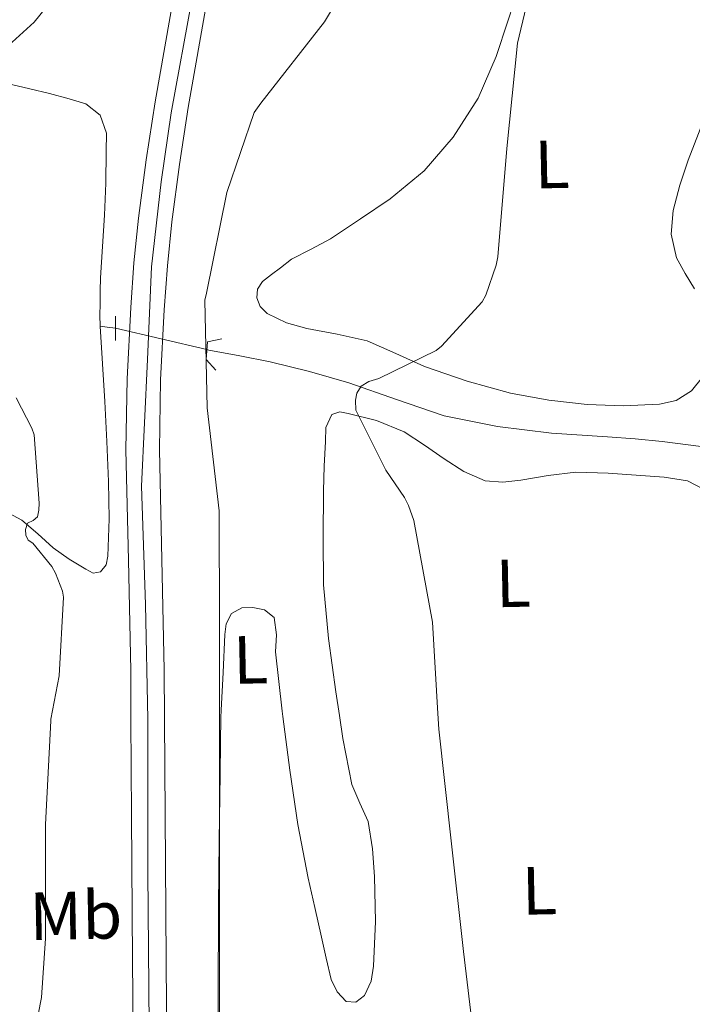
# Model space of a CAD drawing. Units: metres. Extents: x 627615 to 634512, y 4743496 to 4748252.
# Drawn here: x 632819 to 632918, y 4745866 to 4746011 of the extents above; entities that cross this region are included whole.
import ezdxf
from ezdxf.enums import TextEntityAlignment as Align

# ---------------------------------------------------------------- set-up
doc = ezdxf.new("R2010")
doc.units = ezdxf.units.M
doc.header["$MEASUREMENT"] = 0
for name, pattern in [('DGN Style 2', [86.13210000000001, 51.67926000000001, -34.45284]), ('DGN Style 3', [120.58494000000002, 86.13210000000001, -34.45284]), ('DGN Style 4', [137.8974921, 68.90568, -34.45284, 0.08613210000000002, -34.45284]), ('DGN Style 5', [60.29247, 25.83963, -34.45284])]:
    doc.linetypes.add(name, pattern=pattern)
for name, color, linetype, lineweight in [('Nivel 11', 7, 'Continuous', 0), ('Nivel 21', 7, 'Continuous', 0), ('Nivel 22', 7, 'Continuous', 0), ('Nivel 23', 7, 'Continuous', 0), ('Nivel 36', 7, 'Continuous', 0), ('Nivel 37', 7, 'Continuous', 0), ('Nivel 5', 7, 'Continuous', 0), ('Nivel 54', 7, 'Continuous', 0), ('Nivel 61', 7, 'Continuous', 0)]:
    doc.layers.add(name, color=color, linetype=linetype, lineweight=lineweight)
doc.styles.add('Style-Arial Narrow', font='txt')

msp = doc.modelspace()

# ---------------------------------------------------------------- linework, layer by layer
at = {"layer": 'Nivel 11', "color": 142, "linetype": 'DGN Style 3', "lineweight": 13, "extrusion": (0.1476968968017892, 0.9870923040914602, 0.06192261201317249), "elevation": 4778209.546217673, "flags": 128}
msp.add_lwpolyline([(76448.64012022689, -295859.2233986123), (76447.61359249428, -295859.7443984349), (76446.38186766952, -295859.9447829823)], dxfattribs=at)
at = {"layer": 'Nivel 11', "color": 142, "linetype": 'DGN Style 3', "lineweight": 13}
for points in [[(632800.3500000015, 4746011.970000001, 592.4), (632800.8099999987, 4746009.32, 592.11), (632801.370000001, 4746007.390000001, 591.95), (632802.6000000015, 4746005.74, 591.79), (632804.3999999985, 4746004.699999999, 591.57), (632806.3200000003, 4746004.08, 591.34), (632809.8599999994, 4746003, 590.9), (632813.4200000018, 4746002.029999999, 590.44), (632816.9400000013, 4746001.23, 589.97), (632820.4600000009, 4746000.43, 589.48), (632823.379999999, 4745999.710000001, 589.01), (632826.2800000012, 4745998.960000001, 588.59), (632828.7399999984, 4745998.189999999, 588.52), (632830.8299999982, 4745996.52, 588.52), (632831.7399999984, 4745993.9, 588.4300000000001), (632831.7199999988, 4745991.210000001, 588.33), (632831.6400000006, 4745986.51, 588.16), (632831.4699999988, 4745981.800000001, 588.01), (632831.1499999985, 4745977.199999999, 587.95), (632830.8900000006, 4745972.59, 587.95), (632830.8500000015, 4745970.67, 587.95), (632830.8299999982, 4745968.75, 587.95), (632830.7600000016, 4745967.1, 587.9), (632830.8299999982, 4745965.48, 587.76)], [(632816.7399999984, 4745938.310000001, 590.54), (632819.3099999987, 4745936.939999999, 590.38), (632821.6400000006, 4745934.91, 590.22), (632823.9200000018, 4745932.84, 590.0600000000001), (632826.2800000012, 4745931.199999999, 589.8100000000001), (632828.7199999988, 4745929.710000001, 589.42), (632829.8099999987, 4745929.16, 588.98), (632830.8900000006, 4745929.32, 588.59), (632831.6900000013, 4745930.380000001, 588.58), (632831.9800000004, 4745931.630000001, 588.59), (632832.129999999, 4745937.130000001, 588.37), (632832.0399999991, 4745942.640000001, 588.14), (632831.8200000003, 4745948.52, 587.8000000000001), (632831.5300000012, 4745954.41, 587.63), (632831.1799999997, 4745959.949999999, 587.69), (632830.8299999982, 4745965.48, 587.76)], [(632846.5500000007, 4745962.040000001, 585.04), (632846.8299999982, 4745961.960000001, 585), (632851.3599999994, 4745961.109999999, 584.34), (632855.8500000015, 4745960.23, 583.66), (632861.6499999985, 4745958.790000001, 582.28), (632867.4400000013, 4745957.16, 580.97), (632874.4299999997, 4745954.689999999, 580.72), (632881.4499999993, 4745952.300000001, 580.59), (632889.2899999991, 4745950.710000001, 579.83), (632897.2600000016, 4745949.74, 578.99), (632905.4899999984, 4745949.189999999, 578.37), (632909.5799999982, 4745948.91, 577.85), (632913.5199999996, 4745948.52, 576.8100000000001), (632923.8000000007, 4745947.220000001, 573.1), (632934.0899999999, 4745945.92, 569.38)]]:
    msp.add_polyline3d(points, dxfattribs=at)
at = {"layer": 'Nivel 21', "color": 1, "linetype": 'DGN Style 2', "lineweight": 0, "extrusion": (0, 0.05285082438083501, 0.9986024185641983), "elevation": 251414.625688338, "flags": 128}
msp.add_lwpolyline([(-632833.0700000003, -4739299.456710378), (-632833.0700000003, -4739303.051734716)], dxfattribs=at)
at = {"layer": 'Nivel 21', "color": 7, "linetype": 'Continuous', "lineweight": 13}
for points in [[(632841.75, 4746014.720000001, 588.6), (632838.9100000001, 4745998.48, 588.27), (632837.5799999982, 4745989.949999999, 588.16), (632836.4800000004, 4745981.390000001, 588.08), (632835.8000000007, 4745974.810000001, 588.04), (632835.3200000003, 4745968.210000001, 588.02), (632834.7899999991, 4745957.74, 588.02), (632834.620000001, 4745947.279999999, 588.02), (632834.9800000004, 4745931.060000001, 588.02), (632835.3200000003, 4745914.83, 588.02), (632835.3599999994, 4745907.619999999, 588.02)], [(632846.6099999994, 4746013.84, 588.6), (632843.7899999991, 4745997.67, 588.27), (632842.4800000004, 4745989.26, 588.16), (632841.3900000006, 4745980.82, 588.08), (632840.7300000004, 4745974.380000001, 588.04), (632840.2600000016, 4745967.9, 588.02), (632839.7300000004, 4745957.58, 588.02), (632839.5599999987, 4745947.290000001, 588.02), (632839.9200000018, 4745931.16, 588.02), (632840.2699999996, 4745914.9, 588.02), (632840.3000000007, 4745907.720000001, 588.02)], [(632835.3599999994, 4745907.619999999, 588.02), (632835.4400000013, 4745893.49, 588.02), (632835.5799999982, 4745872.140000001, 588.02), (632835.7600000016, 4745851.6, 587.6800000000001), (632835.9200000018, 4745835.02, 587.38), (632835.9600000009, 4745831.060000001, 587.3100000000001), (632836.0100000016, 4745826.630000001, 587.29)], [(632847.8099999987, 4745698.290000001, 586.01), (632845.3299999982, 4745711.470000001, 586.47), (632841.4800000004, 4745758.369999999, 586.78), (632841.4600000009, 4745797.140000001, 587.1800000000001), (632841.1000000015, 4745814.15, 587.25), (632840.8999999985, 4745831.109999999, 587.3100000000001), (632840.6999999993, 4745851.65, 587.6800000000001), (632840.5199999996, 4745872.18, 588.02), (632840.379999999, 4745893.52, 588.02), (632840.3000000007, 4745907.720000001, 588.02)]]:
    msp.add_polyline3d(points, dxfattribs=at)
at = {"layer": 'Nivel 21', "color": 1, "linetype": 'DGN Style 2', "lineweight": 0}
msp.add_polyline3d([(632847.8500000015, 4745959.02, 584.36), (632846.4400000013, 4745960.560000001, 584.4300000000001), (632846.6400000006, 4745963.18, 584.4300000000001), (632848.75, 4745963.630000001, 584.3000000000001)], dxfattribs=at)
at = {"layer": 'Nivel 22', "color": 142, "linetype": 'DGN Style 5', "lineweight": 0, "extrusion": (0.13923996502324, -0.03253752891863546, 0.9897239723034883), "elevation": -65725.31752341177, "flags": 128}
msp.add_lwpolyline([(4765462.92211378, 459014.2741080187), (4765462.92211378, 459028.2609911636)], dxfattribs=at)
at = {"layer": 'Nivel 23', "color": 7, "linetype": 'DGN Style 4', "lineweight": 0}
for points in [[(632837.8299999982, 4745907.67, 588.02), (632837.4899999984, 4745924.51, 588.02), (632836.8999999985, 4745941.949999999, 588.02), (632837.7800000012, 4745960.560000001, 588.02), (632838.3599999994, 4745974.220000001, 588.03), (632839.8099999987, 4745986.720000001, 588.13), (632841.2600000016, 4745996.890000001, 588.26), (632847.9499999993, 4746033.220000001, 588.94)], [(632847.6099999994, 4745691.369999999, 585.72), (632847.25, 4745692.18, 585.76), (632845.5899999999, 4745695.689999999, 585.88), (632843.5599999987, 4745707.51, 586.21), (632842.0799999982, 4745718.949999999, 586.52), (632840.7899999991, 4745734.460000001, 586.62), (632839.3099999987, 4745750.33, 586.73), (632838.9400000013, 4745773.449999999, 586.94), (632838.7600000016, 4745811.48, 587.24), (632838.2100000009, 4745845.26, 587.57), (632837.8399999999, 4745885.16, 588.02), (632837.8399999999, 4745902.140000001, 588.02), (632837.8299999982, 4745907.67, 588.02)]]:
    msp.add_polyline3d(points, dxfattribs=at)
at = {"layer": 'Nivel 36', "color": 92, "linetype": 'Continuous', "lineweight": 0}
for points in [[(632864.75, 4745978.35, 582.32), (632869.129999999, 4745981.290000001, 582.22), (632873.5199999996, 4745984.23, 582.12), (632878.5100000016, 4745988.35, 581.73), (632882.8000000007, 4745993.32, 581.29), (632886.4499999993, 4745999.029999999, 581.17), (632889.129999999, 4746005.16, 581.04), (632890.8299999982, 4746010.35, 580.82), (632892.5199999996, 4746015.529999999, 580.59), (632894.0799999982, 4746020.01, 580.32), (632895.6600000001, 4746024.49, 580.08), (632896.3999999985, 4746026.49, 580.03), (632897.5199999996, 4746028.390000001, 580.01), (632898.8399999999, 4746029.35, 580.03), (632900.3999999985, 4746029.67, 580.01), (632903.7899999991, 4746029.810000001, 579.82), (632907.1799999997, 4746029.800000001, 579.63), (632912.8099999987, 4746029.630000001, 579.3100000000001), (632918.4499999993, 4746029.42, 578.99)], [(632919.8399999999, 4745996.23, 578.28), (632917.3599999994, 4745989.93, 578.28), (632916.1400000006, 4745986.25, 578.26), (632915.1799999997, 4745982.51, 578.22), (632914.8900000006, 4745979.01, 578.19), (632915.629999999, 4745975.529999999, 578.03), (632916.9400000013, 4745973.23, 577.65), (632918.3200000003, 4745970.99, 577.2)], [(632919.4899999984, 4745957.98, 576.3100000000001), (632917.870000001, 4745955.949999999, 576.36), (632915.5799999982, 4745954.560000001, 576.46), (632913.129999999, 4745954.029999999, 576.62), (632907.8099999987, 4745953.74, 577.14), (632902.5100000016, 4745953.960000001, 577.77), (632896.8599999994, 4745954.609999999, 578.62), (632891.2399999984, 4745955.630000001, 579.44), (632884.8599999994, 4745957.390000001, 579.88), (632878.5700000003, 4745959.529999999, 580.27), (632874.3500000015, 4745961.449999999, 580.8100000000001), (632870.120000001, 4745963.310000001, 581.36), (632865.7100000009, 4745964.32, 581.67), (632861.2300000004, 4745965.16, 582), (632858.2699999996, 4745965.960000001, 582.44), (632855.3999999985, 4745967.34, 582.89), (632854.379999999, 4745968.390000001, 583.03), (632853.870000001, 4745969.640000001, 583.15), (632853.9800000004, 4745970.93, 583.23), (632854.6999999993, 4745972.07, 583.28), (632856.0500000007, 4745973.09, 583.26), (632857.3900000006, 4745974.060000001, 583.15), (632858.9899999984, 4745975.34, 582.89), (632861.870000001, 4745976.84, 582.6), (632864.75, 4745978.35, 582.32)], [(632866.0399999991, 4745908.210000001, 582.19), (632865.5199999996, 4745911.66, 582.19), (632864.4400000013, 4745919.52, 582.21), (632863.7199999988, 4745927.4, 582.25), (632863.629999999, 4745934.32, 582.37), (632863.7199999988, 4745941.23, 582.51), (632863.8200000003, 4745944.869999999, 582.5), (632863.9800000004, 4745948.52, 582.44), (632864.0399999991, 4745950.560000001, 582.38), (632864.9400000013, 4745952.49, 582.25), (632866.1000000015, 4745952.890000001, 582.09), (632867.3099999987, 4745952.619999999, 581.9300000000001), (632871.5, 4745951.58, 581.6), (632875.5599999987, 4745949.93, 581.29), (632878.5399999991, 4745947.960000001, 581.07), (632881.4499999993, 4745945.960000001, 580.84), (632884.370000001, 4745944.1, 580.6), (632887.4699999988, 4745942.699999999, 580.33), (632890.0799999982, 4745942.52, 580.1), (632892.7199999988, 4745942.83, 579.82), (632896.7600000016, 4745943.49, 579.0500000000001), (632900.8399999999, 4745943.98, 578.41), (632905.6099999994, 4745943.859999999, 578.21), (632910.379999999, 4745943.529999999, 578.03), (632913.8399999999, 4745943.24, 577.9), (632917.2899999991, 4745942.699999999, 577.77), (632920.7699999996, 4745940.9, 577.35)], [(632848.6000000015, 4745907.880000001, 584.71), (632848.620000001, 4745908.970000001, 584.6800000000001), (632848.9100000001, 4745914.540000001, 584.72), (632849.1999999993, 4745920.109999999, 584.75), (632849.3599999994, 4745921.68, 584.7), (632850.1600000001, 4745923.18, 584.62), (632851.6799999997, 4745924.040000001, 584.5600000000001), (632853.2899999991, 4745924.08, 584.49), (632855.0300000012, 4745923.73, 584.35), (632856.4299999997, 4745922.6, 584.17), (632856.7899999991, 4745920.08, 583.96), (632856.620000001, 4745917.550000001, 583.79), (632857.6000000015, 4745908.84, 583.4300000000001), (632857.7100000009, 4745908.050000001, 583.42)], [(632880.3000000007, 4745842.48, 582.38), (632879.620000001, 4745838.67, 582.41), (632878.9499999993, 4745834.859999999, 582.44), (632878.2199999988, 4745832.880000001, 582.46), (632876.6499999985, 4745831.34, 582.51), (632874.9499999993, 4745830.869999999, 582.65), (632873.2600000016, 4745830.960000001, 582.83), (632867.370000001, 4745831.609999999, 583.26), (632861.4800000004, 4745832.43, 583.72), (632857.2600000016, 4745833.189999999, 584.41), (632853.1000000015, 4745834.09, 585.13), (632851.0700000003, 4745834.710000001, 585.36), (632849.2600000016, 4745836.01, 585.58), (632848.3599999994, 4745837.68, 585.76), (632848.1700000018, 4745839.470000001, 585.9), (632848.1999999993, 4745846.25, 586.0500000000001), (632848.2300000004, 4745853.040000001, 586.03), (632848.1900000013, 4745866.6, 586.01), (632848.2300000004, 4745880.17, 585.84), (632848.3599999994, 4745889.84, 585.39), (632848.4899999984, 4745899.5, 584.94), (632848.5500000007, 4745904.24, 584.8100000000001), (632848.6000000015, 4745907.880000001, 584.71)], [(632857.7100000009, 4745908.050000001, 583.42), (632858.7300000004, 4745900.140000001, 583.34), (632859.9299999997, 4745892.17, 583.4), (632861.4200000018, 4745884.27, 583.47), (632862.4100000001, 4745879.92, 583.48), (632863.3999999985, 4745875.560000001, 583.47), (632864.1099999994, 4745872.460000001, 583.42), (632864.8099999987, 4745869.359999999, 583.34), (632865.6999999993, 4745867.540000001, 583.29), (632867.0500000007, 4745866.09, 583.21), (632868.4400000013, 4745865.99, 582.94), (632869.7399999984, 4745866.99, 582.64), (632870.6999999993, 4745869.09, 582.42), (632871.0799999982, 4745871.279999999, 582.32), (632871.3299999982, 4745877.9, 582.23), (632871.2100000009, 4745884.52, 582.19), (632870.8999999985, 4745888.57, 582.19), (632870.25, 4745892.59, 582.19), (632869.0599999987, 4745895.310000001, 582.19), (632867.879999999, 4745898.029999999, 582.19), (632866.5599999987, 4745904.82, 582.19), (632866.0399999991, 4745908.210000001, 582.19)]]:
    msp.add_polyline3d(points, dxfattribs=at)
at = {"layer": 'Nivel 5', "color": 30, "linetype": 'Continuous', "lineweight": 0, "flags": 128}
for points, elevation in [([(632815.6900000013, 4746005.300000001), (632821.1000000015, 4746010.23), (632830.4699999988, 4746021.84)], 590), ([(632848.3900000006, 4745907.869999999), (632848.3900000006, 4745921.460000001), (632848.3599999994, 4745938.290000001), (632846.6000000015, 4745953.49), (632846.25, 4745969.33), (632846.4699999988, 4745970.32), (632849.4800000004, 4745985.17), (632853.5100000016, 4745996.91), (632854.4699999988, 4745998.32), (632863.8500000015, 4746010.290000001), (632867.2100000009, 4746015.949999999)], 585), ([(632880.5399999991, 4745908.49), (632879.75, 4745921.91), (632877, 4745936.91), (632876.2300000004, 4745939.09), (632875.620000001, 4745940.27), (632872.870000001, 4745944.27), (632868.4600000009, 4745953.109999999), (632868.3900000006, 4745954.609999999), (632868.5799999982, 4745955.630000001), (632869.2600000016, 4745956.66), (632870.379999999, 4745957.33), (632871.8200000003, 4745957.779999999), (632880.3000000007, 4745961.91), (632881.0599999987, 4745962.550000001), (632887.0500000007, 4745969.07), (632887.5899999999, 4745970.029999999), (632889.129999999, 4745974.449999999), (632889.3500000015, 4745975.699999999), (632890.6600000001, 4745991.630000001), (632892.2600000016, 4746007.119999999), (632893.5399999991, 4746012.470000001)], 580), ([(632823.5799999982, 4745907.390000001), (632823.5899999999, 4745907.67), (632824.7699999996, 4745914.029999999), (632825.4499999993, 4745925.619999999), (632825.2600000016, 4745926.51), (632824.2600000016, 4745929.140000001), (632823.6900000013, 4745930.1), (632820.8999999985, 4745933.550000001), (632820.2300000004, 4745934), (632819.879999999, 4745934.74), (632819.8200000003, 4745935.57), (632820.1400000006, 4745936.5), (632820.9699999988, 4745936.880000001), (632821.6099999994, 4745937.43), (632821.8000000007, 4745938.42), (632821.8599999994, 4745939.439999999), (632821.129999999, 4745949.49), (632820.7800000012, 4745950.449999999), (632818.4699999988, 4745954.93)], 590), ([(632880.5399999991, 4745908.49), (632880.6799999997, 4745906.16), (632882.4699999988, 4745889.75), (632884.2899999991, 4745873.460000001), (632886.3099999987, 4745856.66), (632888.0700000003, 4745841.109999999), (632888.9600000009, 4745825.779999999), (632888.9600000009, 4745824.470000001), (632886.6499999985, 4745788.279999999), (632887.0199999996, 4745760.550000001), (632889.6400000006, 4745731), (632888.620000001, 4745724.449999999), (632883.7800000012, 4745714.640000001), (632884.6499999985, 4745688.290000001), (632883.3999999985, 4745666.880000001), (632879.7800000012, 4745639.9), (632876.7899999991, 4745626.26), (632869.3900000006, 4745599.810000001), (632859.9400000013, 4745572.07), (632856.120000001, 4745569.66), (632853.25, 4745569.92), (632848.6099999994, 4745568.390000001), (632847.6700000018, 4745556.369999999), (632844.7899999991, 4745546.41)], 580), ([(632823.5799999982, 4745907.390000001), (632822.7899999991, 4745892.15), (632822.7899999991, 4745875.35), (632822.2100000009, 4745866.68), (632819.0399999991, 4745850.710000001), (632816.2600000016, 4745835.189999999), (632814.5599999987, 4745818.800000001), (632811.75, 4745802.9), (632809.5700000003, 4745787.73), (632808.5799999982, 4745772.630000001), (632811.620000001, 4745745.15), (632815.25, 4745726.119999999)], 590), ([(632848.3900000006, 4745907.869999999), (632848.3900000006, 4745906.130000001), (632848.3900000006, 4745890.800000001), (632848.3900000006, 4745874.710000001), (632848.3900000006, 4745858.16), (632848.6799999997, 4745842.550000001), (632849.0899999999, 4745825.91), (632849.0899999999, 4745810.74), (632849.0899999999, 4745809.300000001), (632851.7899999991, 4745767.08), (632861.1799999997, 4745749.58), (632863.75, 4745740.220000001), (632863.5100000016, 4745727.109999999), (632859.1799999997, 4745698.109999999), (632859.120000001, 4745693.109999999), (632863.4899999984, 4745671.790000001), (632861.1900000013, 4745668.65), (632852.6900000013, 4745664.109999999), (632850.5799999982, 4745646.609999999), (632838.9800000004, 4745608.369999999), (632835.0700000003, 4745577.689999999), (632830.9800000004, 4745564.01), (632812.5599999987, 4745533.09)], 585)]:
    msp.add_lwpolyline(points, dxfattribs=dict(at, elevation=elevation))
at = {"layer": 'Nivel 54', "color": 9, "linetype": 'Continuous', "lineweight": 0}
for points in [[(632841.75, 4746014.720000001, 588.6), (632838.9100000001, 4745998.48, 588.27), (632837.5799999982, 4745989.949999999, 588.16), (632836.4800000004, 4745981.390000001, 588.08), (632835.8000000007, 4745974.810000001, 588.04), (632835.3200000003, 4745968.210000001, 588.02), (632834.7899999991, 4745957.74, 588.02), (632834.620000001, 4745947.279999999, 588.02), (632834.9800000004, 4745931.060000001, 588.02), (632835.3200000003, 4745914.83, 588.02), (632835.3599999994, 4745907.619999999, 588.02), (632835.4400000013, 4745893.49, 588.02), (632835.5799999982, 4745872.140000001, 588.02), (632835.7600000016, 4745851.6, 587.6800000000001), (632835.9200000018, 4745835.02, 587.38), (632835.9600000009, 4745831.060000001, 587.3100000000001), (632836.0100000016, 4745826.630000001, 587.29), (632836.1499999985, 4745814.1, 587.25), (632836.3399999999, 4745797.140000001, 587.1800000000001), (632836.370000001, 4745758.16, 586.78), (632840.2600000016, 4745710.779999999, 586.47)], [(632845.3299999982, 4745711.470000001, 586.47), (632841.4800000004, 4745758.369999999, 586.78), (632841.4600000009, 4745797.140000001, 587.1800000000001), (632841.1000000015, 4745814.15, 587.25), (632840.8999999985, 4745831.109999999, 587.3100000000001), (632840.6999999993, 4745851.65, 587.6800000000001), (632840.5199999996, 4745872.18, 588.02), (632840.379999999, 4745893.52, 588.02), (632840.3000000007, 4745907.720000001, 588.02), (632840.2699999996, 4745914.9, 588.02), (632839.9200000018, 4745931.16, 588.02), (632839.5599999987, 4745947.290000001, 588.02), (632839.7300000004, 4745957.58, 588.02), (632840.2600000016, 4745967.9, 588.02), (632840.7300000004, 4745974.380000001, 588.04), (632841.3900000006, 4745980.82, 588.08), (632842.4800000004, 4745989.26, 588.16), (632843.7899999991, 4745997.67, 588.27), (632846.6099999994, 4746013.84, 588.6)]]:
    msp.add_polyline3d(points, dxfattribs=at)
at = {"layer": 'Nivel 61', "color": 7, "linetype": 'Continuous', "lineweight": 0}
msp.add_3dface([(627700.9299999997, 4743496.029999999), (627615.120000001, 4748122.810000001), (634421.6700000018, 4748252.470000001), (634512.1400000006, 4743625.76)], dxfattribs=at)

# ---------------------------------------------------------------- texts
at = {"layer": 'Nivel 37', "color": 92, "linetype": 'Continuous', "lineweight": 0, "style": 'Style-Arial Narrow', "width": 1.000008571624494}
for s, p in [('L', (632897.3294769824, 4745989.293344151, 579.52)), ('L', (632891.6294769794, 4745927.663344152, 578.85)), ('L', (632852.969476983, 4745916.393344153, 584.23)), ('L', (632895.469476983, 4745882.413344152, 578.67)), ('Mb', (632827.2404374331, 4745878.759878576, 589.3000000000001))]:
    msp.add_text(s, height=6.999840000000001, rotation=1.198249980823442, dxfattribs=at).set_placement(p, align=Align.MIDDLE_CENTER)

doc.saveas('drawing.dxf')
